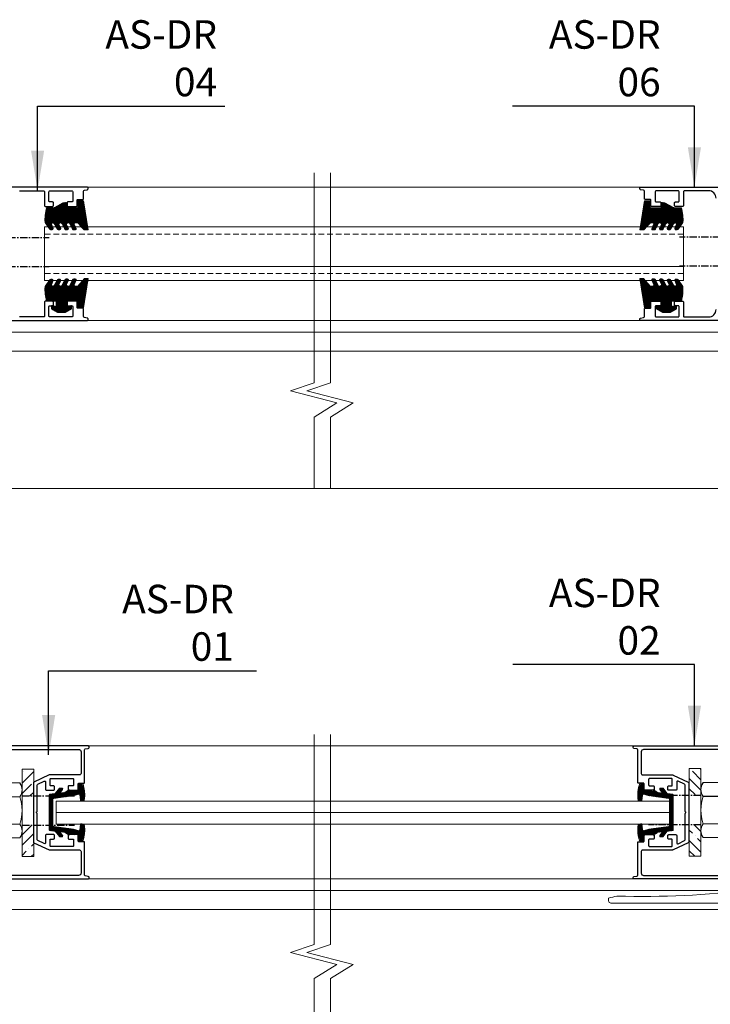
# Model space of a CAD drawing. Extents: x 38 to 12094, y -28971 to 184.
# Drawn here: x 5355 to 5476, y -15186 to -15014 of the extents above; entities that cross this region are included whole.
import ezdxf

# ---------------------------------------------------------------- set-up
doc = ezdxf.new("R2010")
doc.units = 0
doc.header["$LTSCALE"] = 2
doc.header["$MEASUREMENT"] = 0
doc.linetypes.add('CENTER', pattern=[2, 1.25, -0.25, 0.25, -0.25])
doc.linetypes.add('DASHED2', pattern=[0.375, 0.25, -0.125])
doc.layers.get('0').update_dxf_attribs({"linetype": 'CONTINUOUS', "lineweight": 13})
for name, color, linetype, lineweight in [('ADA 010 Dimension', 4, 'CONTINUOUS', 9), ('CoBan', 7, 'CONTINUOUS', 30), ('HT-CONC-HATCH', 253, 'CONTINUOUS', 9), ('HT-FRAME', 20, 'CONTINUOUS', 9), ('KHDAUCAT', 7, 'CONTINUOUS', 20), ('KichThuoc', 3, 'CONTINUOUS', 9)]:
    doc.layers.add(name, color=color, linetype=linetype, lineweight=lineweight)
doc.layers.add('Fastener', color=1, linetype='CONTINUOUS')
doc.layers.add('Gridline', color=8, linetype='CENTER')
doc.styles.add('ROMAND', font='romand.shx', dxfattribs={"width": 0.5, "height": 4})
doc.styles.add('tl1-1 a', font='txt', dxfattribs={"width": 0.8, "height": 5})
doc.dimstyles.new('Copy of MIEN HUA1-2', dxfattribs={"dimscale": 0, "dimtxt": 7, "dimasz": 7, "dimexe": 1, "dimexo": 1, "dimgap": 4, "dimtad": 2, "dimdec": 1, "dimtxsty": 'ROMAND', "dimcen": 10, "dimdle": 5, "dimclrd": 8, "dimclre": 8, "dimclrt": 95, "dimadec": 0, "dimazin": 0, "dimtfac": 1, "dimtdec": 1, "dimtmove": 2, "dimatfit": 3, "dimfxl": 1, "dimarcsym": 0})

# ---------------------------------------------------------------- blocks, each defined once
blk = doc.blocks.new('RON U')
at = {"layer": 'KHDAUCAT'}
h = blk.add_hatch(dxfattribs=at)
h.set_pattern_fill('ANSI31', color=45)
h.set_pattern_definition([(45, (26.87924, -31.60379), (-0.08838834765, 0.08838834765), [])])
edge = h.paths.add_edge_path()
edge.add_line((-50107.39, 25929.08), (-50108.85, 25930.94))
edge.add_line((-50108.85, 25930.94), (-50110.68, 25931.14))
edge.add_arc((-50110.65, 25931.44), 0.3, 180, 263.6895, ccw=False)
edge.add_line((-50110.95, 25931.44), (-50110.95, 25943.56))
edge.add_arc((-50110.65, 25943.56), 0.3, 96.3105, 180, ccw=False)
edge.add_line((-50110.68, 25943.86), (-50108.85, 25944.07))
edge.add_line((-50108.85, 25944.07), (-50107.39, 25945.92))
edge.add_arc((-50107.16, 25945.73), 0.3, 89.7734, 141.7872, ccw=False)
edge.add_line((-50107.15, 25946.03), (-50106.55, 25946.03))
edge.add_arc((-50106.55, 25945.71), 0.32, -27.8721, 91.6833, ccw=False)
edge.add_line((-50106.26, 25945.56), (-50107.24, 25944.24))
edge.add_line((-50107.24, 25944.24), (-50105.43, 25944.44))
edge.add_line((-50105.43, 25944.44), (-50105.36, 25944.54))
edge.add_arc((-50105.12, 25944.36), 0.3, 122.5093, 142.8391, ccw=False)
edge.add_line((-50105.28, 25944.61), (-50103.94, 25945.47))
edge.add_line((-50103.94, 25945.47), (-50103.85, 25944.62))
edge.add_line((-50103.85, 25944.62), (-50103.63, 25944.64))
edge.add_line((-50103.63, 25944.64), (-50103.49, 25944.82))
edge.add_arc((-50103.25, 25944.64), 0.3, 109.8111, 142.8391, ccw=False)
edge.add_line((-50103.35, 25944.92), (-50102.22, 25945.33))
edge.add_line((-50102.22, 25945.33), (-50102.02, 25944.86))
edge.add_line((-50102.02, 25944.86), (-50100.63, 25945.3))
edge.add_arc((-50100.72, 25945.59), 0.3, 287.7379, 366.3598)
edge.add_line((-50100.42, 25945.62), (-50100.61, 25947.34))
edge.add_arc((-50100.31, 25947.37), 0.3, 97.0794, 187.0794, ccw=False)
edge.add_line((-50100.35, 25947.67), (-50099.54, 25947.77))
edge.add_arc((-50099.5, 25947.47), 0.3, 19.6704, 97.0794, ccw=False)
edge.add_arc((-50110.23, 25943.64), 11.7, -8.9247, 19.6704, ccw=False)
edge.add_arc((-50098.97, 25941.87), 0.3, 277.0794, 351.0753, ccw=False)
edge.add_line((-50098.94, 25941.57), (-50099.67, 25941.48))
edge.add_arc((-50099.71, 25941.78), 0.3, 186.9154, 277.0794, ccw=False)
edge.add_line((-50100.01, 25941.74), (-50100.24, 25943.64))
edge.add_arc((-50100.54, 25943.6), 0.3, 6.9154, 105.7968)
edge.add_line((-50100.62, 25943.89), (-50102.45, 25943.37))
edge.add_line((-50102.45, 25943.37), (-50109.39, 25942.42))
edge.add_arc((-50109.35, 25942.12), 0.3, 97.8198, 180)
edge.add_line((-50109.65, 25942.12), (-50109.65, 25932.88))
edge.add_arc((-50109.35, 25932.88), 0.3, 180, 262.1802)
edge.add_line((-50109.39, 25932.58), (-50102.45, 25931.63))
edge.add_line((-50102.45, 25931.63), (-50100.62, 25931.11))
edge.add_arc((-50100.54, 25931.4), 0.3, 254.2032, 353.0846)
edge.add_line((-50100.24, 25931.36), (-50100.01, 25933.26))
edge.add_arc((-50099.71, 25933.22), 0.3, 82.9206, 173.0846, ccw=False)
edge.add_line((-50099.67, 25933.52), (-50098.94, 25933.43))
edge.add_arc((-50098.97, 25933.13), 0.3, 8.9247, 82.9206, ccw=False)
edge.add_arc((-50110.23, 25931.36), 11.7, -19.6704, 8.9247, ccw=False)
edge.add_arc((-50099.5, 25927.53), 0.3, 262.9206, 340.3296, ccw=False)
edge.add_line((-50099.54, 25927.23), (-50100.35, 25927.33))
edge.add_arc((-50100.31, 25927.63), 0.3, 174.3598, 262.9206, ccw=False)
edge.add_line((-50100.61, 25927.66), (-50100.42, 25929.39))
edge.add_arc((-50100.72, 25929.42), 0.3, 354.3598, 434.2032)
edge.add_line((-50100.64, 25929.7), (-50102.02, 25930.14))
edge.add_line((-50102.02, 25930.14), (-50102.22, 25929.67))
edge.add_line((-50102.22, 25929.67), (-50103.35, 25930.08))
edge.add_arc((-50103.25, 25930.36), 0.3, 217.1609, 250.1635, ccw=False)
edge.add_line((-50103.49, 25930.18), (-50103.63, 25930.36))
edge.add_line((-50103.63, 25930.36), (-50103.85, 25930.38))
edge.add_line((-50103.85, 25930.38), (-50103.94, 25929.54))
edge.add_line((-50103.94, 25929.54), (-50105.28, 25930.39))
edge.add_arc((-50105.12, 25930.64), 0.3, 217.1609, 237.4907, ccw=False)
edge.add_line((-50105.36, 25930.46), (-50105.43, 25930.56))
edge.add_line((-50105.43, 25930.56), (-50107.24, 25930.76))
edge.add_line((-50107.24, 25930.76), (-50106.26, 25929.44))
edge.add_arc((-50106.55, 25929.3), 0.32, -87.8635, 27.8721, ccw=False)
edge.add_line((-50106.53, 25928.98), (-50107.15, 25928.97))
edge.add_arc((-50107.16, 25929.27), 0.3, 219.6554, 270.2266, ccw=False)
blk.add_lwpolyline([(-50107.39, 25929.08), (-50108.85, 25930.94), (-50110.68, 25931.14, -0.38231), (-50110.95, 25931.44), (-50110.95, 25943.56, -0.38231), (-50110.68, 25943.86), (-50108.85, 25944.07), (-50107.39, 25945.92, -0.230931), (-50107.15, 25946.03), (-50106.55, 25946.03, -0.574767), (-50106.26, 25945.56), (-50107.24, 25944.24), (-50105.43, 25944.44), (-50105.36, 25944.54, -0.088939), (-50105.28, 25944.61), (-50103.94, 25945.47), (-50103.85, 25944.62), (-50103.63, 25944.64), (-50103.49, 25944.82, -0.145118), (-50103.35, 25944.92), (-50102.22, 25945.33), (-50102.02, 25944.86), (-50100.63, 25945.3, 0.357176), (-50100.42, 25945.62), (-50100.61, 25947.34, -0.414214), (-50100.35, 25947.67), (-50099.54, 25947.77, -0.351219), (-50099.22, 25947.58, -0.125421), (-50098.68, 25941.82, -0.334575), (-50098.94, 25941.57), (-50099.67, 25941.48, -0.415052), (-50100.01, 25941.74), (-50100.24, 25943.64, 0.460379), (-50100.62, 25943.89), (-50102.45, 25943.37), (-50109.39, 25942.42, 0.374781), (-50109.65, 25942.12), (-50109.65, 25932.88, 0.374781), (-50109.39, 25932.58), (-50102.45, 25931.63), (-50100.62, 25931.11, 0.460379), (-50100.24, 25931.36), (-50100.01, 25933.26, -0.415052), (-50099.67, 25933.52), (-50098.94, 25933.43, -0.334575), (-50098.68, 25933.18, -0.125421), (-50099.22, 25927.43, -0.351219), (-50099.54, 25927.23), (-50100.35, 25927.33, -0.406875), (-50100.61, 25927.66), (-50100.42, 25929.39, 0.363196), (-50100.64, 25929.7), (-50102.02, 25930.14), (-50102.22, 25929.67), (-50103.35, 25930.08, -0.145005), (-50103.49, 25930.18), (-50103.63, 25930.36), (-50103.85, 25930.38), (-50103.94, 25929.54), (-50105.28, 25930.39, -0.088939), (-50105.36, 25930.46), (-50105.43, 25930.56), (-50107.24, 25930.76), (-50106.26, 25929.44, -0.552802), (-50106.53, 25928.98), (-50107.15, 25928.97, -0.224311)], format="xyb", close=True, dxfattribs=at)
blk = doc.blocks.new('jjkk')
at = {"layer": 'KichThuoc', "color": 61, "ltscale": 2}
for p, q in [((5215.19, -5762.35), (5215.19, -5757.35)), ((5215.19, -5757.35), (5215.19, -5757.35)), ((5219.19, -5761.35), (5219.19, -5763.35)), ((5215.19, -5767.35), (5215.19, -5767.35))]:
    blk.add_line(p, q, dxfattribs=at)
blk.add_lwpolyline([(5215.19, -5751.85), (5215.19, -5772.85, -0.414214), (5213.19, -5774.85), (5212.19, -5774.85), (5212.19, -5749.85), (5213.19, -5749.85, -0.414214)], format="xyb", close=True, dxfattribs=at)
blk.add_lwpolyline([(5216.37, -5755.65), (5218.37, -5755.65)], dxfattribs=at)
blk.add_lwpolyline([(5222.37, -5768.54), (5222.37, -5834.65, -0.414214), (5221.37, -5835.65), (5220.31, -5835.65)], format="xyb", dxfattribs=at)
blk.add_circle((5217.53, -5762.3), 0.749, dxfattribs=at)
for centre, radius, start, end in [((5215.19, -5761.35), 4, 0, 90), ((5062.19, -5763.73), 154.4, 357.0095, 3.0005), ((5196.24, -5769.58), 26.15, 2.2771, 32.1933), ((5215.19, -5763.35), 4, 270, 0), ((5216.68, -5771.8), 0.3, 177.0095, 187.3158), ((4827.92, -5821.71), 391.65, 359.01, 7.3158), ((5236.45, -5830.22), 17.03, 174.1453, 198.6081)]:
    blk.add_arc(centre, radius, start, end, dxfattribs=at)
blk = doc.blocks.new('SADQ')
at = {"layer": 'KHDAUCAT'}
h = blk.add_hatch(dxfattribs=at)
h.set_pattern_fill('ANSI31', color=45)
edge = h.paths.add_edge_path()
edge.add_line((-44069.86, 26718.39), (-44069.86, 26720.51))
edge.add_line((-44069.86, 26720.51), (-44067.48, 26720.37))
edge.add_line((-44067.48, 26720.37), (-44067.48, 26724.43))
edge.add_line((-44067.48, 26724.43), (-44069.33, 26724.43))
edge.add_line((-44069.33, 26724.43), (-44069.03, 26722.84))
edge.add_line((-44069.03, 26722.84), (-44069.03, 26722.7))
edge.add_line((-44069.03, 26722.7), (-44070.16, 26722.7))
edge.add_line((-44070.16, 26722.7), (-44071.47, 26724.94))
edge.add_line((-44071.47, 26724.94), (-44071.47, 26726.87))
edge.add_line((-44071.47, 26726.87), (-44071.47, 26727.51))
edge.add_line((-44071.47, 26727.51), (-44070.16, 26729.74))
edge.add_line((-44070.16, 26729.74), (-44069.03, 26729.74))
edge.add_line((-44069.03, 26729.74), (-44069.03, 26729.6))
edge.add_line((-44069.03, 26729.6), (-44069.33, 26728.02))
edge.add_line((-44069.33, 26728.02), (-44067.48, 26728.02))
edge.add_line((-44067.48, 26728.02), (-44067.48, 26731.45))
edge.add_arc((-44063.31, 26716.99), 15.05, 85.9112, 106.074, ccw=False)
edge.add_line((-44062.24, 26732), (-44059.96, 26730.4))
edge.add_arc((-44060.08, 26729.95), 0.46, 2.687, 74.2785, ccw=False)
edge.add_line((-44059.62, 26729.98), (-44059.65, 26729.63))
edge.add_arc((-44060.11, 26729.6), 0.46, -98.2785, 2.687, ccw=False)
edge.add_line((-44060.17, 26729.15), (-44061.62, 26729.78))
edge.add_arc((-44061.71, 26729.44), 0.345, 74.8138, 147.4131)
edge.add_arc((-44061.61, 26729.38), 0.46, 147.4131, 180)
edge.add_line((-44062.07, 26729.38), (-44062.06, 26729.15))
edge.add_arc((-44061.49, 26729.18), 0.575, 182.687, 256.6987)
edge.add_line((-44061.62, 26728.62), (-44059.99, 26727.71))
edge.add_arc((-44060.1, 26727.26), 0.46, 2.687, 76.6389, ccw=False)
edge.add_line((-44059.64, 26727.28), (-44059.66, 26726.93))
edge.add_arc((-44060.12, 26726.91), 0.46, -98.2785, 2.687, ccw=False)
edge.add_line((-44060.19, 26726.46), (-44061.55, 26727.14))
edge.add_arc((-44061.62, 26726.69), 0.46, 81.7215, 182.687)
edge.add_line((-44062.07, 26726.67), (-44062.06, 26726.37))
edge.add_arc((-44061.45, 26726.52), 0.63, 193.6004, 245.7255)
edge.add_line((-44061.71, 26725.94), (-44059.9, 26724.99))
edge.add_arc((-44060.01, 26724.54), 0.46, 2.687, 76.6389, ccw=False)
edge.add_line((-44059.55, 26724.56), (-44059.57, 26724.21))
edge.add_arc((-44060.03, 26724.19), 0.46, -98.2785, 2.687, ccw=False)
edge.add_line((-44060.09, 26723.73), (-44061.54, 26724.42))
edge.add_arc((-44061.61, 26723.96), 0.46, 81.7215, 182.687)
edge.add_line((-44062.07, 26723.94), (-44062.09, 26723.64))
edge.add_arc((-44061.63, 26723.66), 0.46, 182.687, 256.6389)
edge.add_line((-44061.74, 26723.22), (-44059.85, 26722.26))
edge.add_arc((-44059.95, 26721.81), 0.46, 2.687, 76.6389, ccw=False)
edge.add_line((-44059.49, 26721.84), (-44059.5, 26721.48))
edge.add_arc((-44059.96, 26721.46), 0.46, -98.2785, 2.687, ccw=False)
edge.add_line((-44060.02, 26721.01), (-44061.65, 26721.69))
edge.add_arc((-44061.77, 26721.41), 0.3, 67.2136, 180)
edge.add_line((-44062.07, 26721.41), (-44062.07, 26720.42))
edge.add_line((-44062.07, 26720.42), (-44059.41, 26718.02))
edge.add_line((-44059.41, 26718.02), (-44059.41, 26716.71))
edge.add_line((-44059.41, 26716.71), (-44069.86, 26718.39))
blk.add_lwpolyline([(-44069.86, 26718.39), (-44069.86, 26720.51), (-44067.48, 26720.37), (-44067.48, 26724.43), (-44069.33, 26724.43), (-44069.03, 26722.84), (-44069.03, 26722.7), (-44070.16, 26722.7), (-44071.47, 26724.94), (-44071.47, 26726.87), (-44071.47, 26727.51), (-44070.16, 26729.74), (-44069.03, 26729.74), (-44069.03, 26729.6), (-44069.33, 26728.02), (-44067.48, 26728.02), (-44067.48, 26731.45, -0.088205), (-44062.24, 26732), (-44059.96, 26730.4, -0.32295), (-44059.62, 26729.98), (-44059.65, 26729.63, -0.471447), (-44060.17, 26729.15), (-44061.62, 26729.78, 0.327814), (-44062, 26729.63, 0.143153), (-44062.07, 26729.38), (-44062.06, 26729.15, 0.334652), (-44061.62, 26728.62), (-44059.99, 26727.71, -0.334362), (-44059.64, 26727.28), (-44059.66, 26726.93, -0.471447), (-44060.19, 26726.46), (-44061.55, 26727.14, 0.471447), (-44062.07, 26726.67), (-44062.06, 26726.37, 0.231443), (-44061.71, 26725.94), (-44059.9, 26724.99, -0.334362), (-44059.55, 26724.56), (-44059.57, 26724.21, -0.471447), (-44060.09, 26723.73), (-44061.54, 26724.42, 0.471447), (-44062.07, 26723.94), (-44062.09, 26723.64, 0.334362), (-44061.74, 26723.22), (-44059.85, 26722.26, -0.334362), (-44059.49, 26721.84), (-44059.5, 26721.48, -0.471447), (-44060.02, 26721.01), (-44061.65, 26721.69, 0.536119), (-44062.07, 26721.41), (-44062.07, 26720.42), (-44059.41, 26718.02), (-44059.41, 26716.71)], format="xyb", close=True, dxfattribs=at)
blk = doc.blocks.new('JDRC')
at = {"layer": 'KHDAUCAT'}
h = blk.add_hatch(dxfattribs=at)
h.set_pattern_fill('ANSI31', color=45)
edge = h.paths.add_edge_path()
edge.add_line((-44031.35, 26718.05), (-44031.35, 26719.47))
edge.add_line((-44031.35, 26719.47), (-44028.89, 26721.7))
edge.add_line((-44028.89, 26721.7), (-44028.89, 26722.69))
edge.add_arc((-44029.19, 26722.69), 0.3, 0, 112.7864)
edge.add_line((-44029.3, 26722.97), (-44030.93, 26722.28))
edge.add_arc((-44030.99, 26722.74), 0.46, 219.7259, 278.2785, ccw=False)
edge.add_line((-44031.35, 26722.44), (-44031.35, 26723.39))
edge.add_arc((-44031, 26723.09), 0.46, 103.3611, 138.9508, ccw=False)
edge.add_line((-44031.11, 26723.54), (-44029.21, 26724.49))
edge.add_arc((-44029.32, 26724.94), 0.46, 283.3611, 357.313)
edge.add_line((-44028.86, 26724.92), (-44028.88, 26725.22))
edge.add_arc((-44029.34, 26725.24), 0.46, 357.313, 458.2785)
edge.add_line((-44029.41, 26725.7), (-44030.86, 26725.01))
edge.add_arc((-44030.93, 26725.47), 0.46, 203.5254, 278.2785, ccw=False)
edge.add_line((-44031.35, 26725.28), (-44031.35, 26726.03))
edge.add_arc((-44030.94, 26725.82), 0.46, 103.3611, 151.6981, ccw=False)
edge.add_line((-44031.05, 26726.26), (-44029.25, 26727.22))
edge.add_arc((-44029.5, 26727.79), 0.63, 294.2745, 346.3996)
edge.add_line((-44028.89, 26727.64), (-44028.88, 26727.94))
edge.add_arc((-44029.34, 26727.96), 0.46, 357.313, 458.2785)
edge.add_line((-44029.4, 26728.42), (-44030.77, 26727.73))
edge.add_arc((-44030.83, 26728.19), 0.46, 177.313, 278.2785, ccw=False)
edge.add_line((-44031.29, 26728.21), (-44031.31, 26728.56))
edge.add_arc((-44030.85, 26728.54), 0.46, 103.3611, 177.313, ccw=False)
edge.add_line((-44030.96, 26728.99), (-44029.33, 26729.89))
edge.add_arc((-44029.47, 26730.45), 0.575, 283.3013, 357.313)
edge.add_line((-44028.89, 26730.43), (-44028.88, 26730.66))
edge.add_arc((-44029.34, 26730.66), 0.46, 360, 392.5869)
edge.add_arc((-44029.24, 26730.72), 0.345, 32.5869, 105.1862)
edge.add_line((-44029.33, 26731.05), (-44030.78, 26730.43))
edge.add_arc((-44030.85, 26730.88), 0.46, 177.313, 278.2785, ccw=False)
edge.add_line((-44031.3, 26730.9), (-44031.33, 26731.25))
edge.add_arc((-44030.87, 26731.23), 0.46, 105.7215, 177.313, ccw=False)
edge.add_line((-44030.99, 26731.67), (-44028.72, 26733.28))
edge.add_arc((-44027.64, 26718.26), 15.05, 73.926, 94.0888, ccw=False)
edge.add_line((-44023.47, 26732.73), (-44023.47, 26730.06))
edge.add_arc((-44023.17, 26730.06), 0.3, 180, 209.7822)
edge.add_line((-44023.43, 26729.91), (-44021.73, 26726.93))
edge.add_line((-44021.73, 26726.93), (-44021.63, 26725.71))
edge.add_line((-44021.63, 26725.71), (-44023.17, 26725.71))
edge.add_arc((-44023.17, 26725.41), 0.3, 90, 180)
edge.add_line((-44023.47, 26725.41), (-44023.47, 26721.65))
edge.add_line((-44023.47, 26721.65), (-44021.09, 26721.78))
edge.add_line((-44021.09, 26721.78), (-44021.09, 26719.66))
edge.add_line((-44021.09, 26719.66), (-44031.35, 26718.05))
blk.add_lwpolyline([(-44031.35, 26718.05), (-44031.35, 26719.47), (-44028.89, 26721.7), (-44028.89, 26722.69, 0.536119), (-44029.3, 26722.97), (-44030.93, 26722.28, -0.261192), (-44031.35, 26722.44), (-44031.35, 26723.39, -0.15655), (-44031.11, 26723.54), (-44029.21, 26724.49, 0.334362), (-44028.86, 26724.92), (-44028.88, 26725.22, 0.471447), (-44029.41, 26725.7), (-44030.86, 26725.01, -0.338254), (-44031.35, 26725.28), (-44031.35, 26726.03, -0.214094), (-44031.05, 26726.26), (-44029.25, 26727.22, 0.231443), (-44028.89, 26727.64), (-44028.88, 26727.94, 0.471447), (-44029.4, 26728.42), (-44030.77, 26727.73, -0.471447), (-44031.29, 26728.21), (-44031.31, 26728.56, -0.334362), (-44030.96, 26728.99), (-44029.33, 26729.89, 0.334652), (-44028.89, 26730.43), (-44028.88, 26730.66, 0.143153), (-44028.95, 26730.9, 0.327814), (-44029.33, 26731.05), (-44030.78, 26730.43, -0.471447), (-44031.3, 26730.9), (-44031.33, 26731.25, -0.32295), (-44030.99, 26731.67), (-44028.72, 26733.28, -0.088205), (-44023.47, 26732.73), (-44023.47, 26730.06, 0.130686), (-44023.43, 26729.91), (-44021.73, 26726.93), (-44021.63, 26725.71), (-44023.17, 26725.71, 0.414214), (-44023.47, 26725.41), (-44023.47, 26721.65), (-44021.09, 26721.78), (-44021.09, 26719.66)], format="xyb", close=True, dxfattribs=at)
blk = doc.blocks.new('ty cửa')
at = {"layer": 'HT-CONC-HATCH'}
h = blk.add_hatch(dxfattribs=at)
h.set_pattern_fill('ANSI35', color=256, scale=20, angle=90, style=0)
h.set_pattern_definition([(135, (164932.281, 88776.173), (-3.5355339, -3.5355339), []), (135, (164932.281, 88779.7085), (-3.5355339, -3.5355339), [6.25, -1.25, 0, -1.25])])
h.paths.add_polyline_path([(-12873.64, 2230.31), (-12869.64, 2230.31), (-12869.64, 2241.07), (-12873.64, 2241.07)])
h.paths.add_polyline_path([(-12869.64, 2260.31), (-12873.64, 2260.31), (-12873.64, 2251.07), (-12869.64, 2251.07)])
at = {"layer": 'ADA 010 Dimension', "color": 1}
blk.add_lwpolyline([(-12869.64, 2230.31), (-12873.64, 2230.31), (-12873.64, 2260.31), (-12869.64, 2260.31)], close=True, dxfattribs=at)
at = {"layer": 'Fastener', "linetype": 'Continuous', "lineweight": 5}
for points in [[(-12869.24, 2254.96), (-12868.92, 2255.51, 0.30992), (-12868.92, 2250.82), (-12862.24, 2250.82, -0.15496), (-12862.24, 2241.44), (-12868.92, 2241.44, -0.15496), (-12868.92, 2250.82)], [(-12862.24, 2250.79, 0.30992), (-12862.24, 2255.49), (-12861.52, 2254.23), (-12861.52, 2237.98), (-12862.24, 2236.72), (-12868.92, 2236.72), (-12869.64, 2237.98)], [(-12868.92, 2250.76, -0.30992), (-12868.92, 2255.46), (-12869.64, 2254.2), (-12869.64, 2237.95)], [(-12862.24, 2241.45, -0.30992), (-12862.24, 2236.76), (-12861.52, 2238.02), (-12861.52, 2254.27), (-12862.24, 2255.53), (-12868.92, 2255.53), (-12869.19, 2255.05)], [(-12869.64, 2237.99), (-12868.92, 2236.73, -0.30992), (-12868.92, 2241.42), (-12862.24, 2241.42, 0.15496), (-12862.24, 2250.81), (-12868.92, 2250.81, 0.15496), (-12868.92, 2241.42)]]:
    blk.add_lwpolyline(points, format="xyb", dxfattribs=at)
for points in [[(-12861.52, 2241.14), (-12860.27, 2241.14), (-12860.27, 2251.14), (-12861.52, 2251.14)], [(-12859.31, 2250.18), (-12861.52, 2250.18)], [(-12860.27, 2251.14), (-12858.83, 2249.7), (-12858.83, 2242.58), (-12860.27, 2241.14)], [(-12856.58, 2249.77), (-12858.83, 2249.77)], [(-12859.31, 2242.1), (-12861.52, 2242.1)], [(-12856.58, 2242.52), (-12858.83, 2242.52)]]:
    blk.add_lwpolyline(points, dxfattribs=at)
blk.add_lwpolyline([(-12855.95, 2243.14), (-12855.95, 2249.14), (-12856.58, 2249.77), (-12856.58, 2242.52)], close=True, dxfattribs=at)
at = {"layer": 'Gridline', "linetype": 'CENTER'}
for points in [[(-12869.64, 2251.07), (-12887.64, 2251.07)], [(-12869.64, 2241.07), (-12887.64, 2241.07)]]:
    blk.add_lwpolyline(points, dxfattribs=at)

msp = doc.modelspace()

# ---------------------------------------------------------------- linework, layer by layer
at = {"layer": 'CoBan'}
for points in [[(5354.9, -15043.7), (5359.16, -15043.7, -0.414214), (5359.31, -15043.86), (5359.31, -15046.3, 0.414214), (5359.47, -15046.45), (5360.72, -15046.45, 0.414214), (5360.87, -15046.3), (5360.87, -15045.83, 0.414214), (5360.72, -15045.67), (5360.25, -15045.67, -0.414214), (5360.09, -15045.52), (5360.09, -15043.86, -0.414214), (5360.25, -15043.7), (5364.09, -15043.7, -0.414214), (5364.25, -15043.86), (5364.25, -15045.52, -0.414214), (5364.09, -15045.67), (5363.42, -15045.67, 0.414214), (5363.26, -15045.83), (5363.26, -15046.3, 0.414214), (5363.42, -15046.45), (5364.87, -15046.45, 0.414214), (5365.03, -15046.3), (5365.03, -15045.36, -0.414214), (5365.19, -15045.21), (5366.01, -15045.21, 0.414214), (5366.17, -15045.05), (5366.17, -15043.75, -0.36397), (5366.3, -15043.6), (5366.82, -15043.51, 0.481975), (5366.94, -15043.29, 0.536935), (5366.79, -15043.08), (5314.38, -15043.08, 0.414214)], [(5477.07, -15045, 0.414214), (5475.77, -15043.7), (5471.51, -15043.7, 0.414214), (5471.36, -15043.86), (5471.36, -15046.3, -0.414214), (5471.2, -15046.45), (5469.95, -15046.45, -0.414214), (5469.8, -15046.3), (5469.8, -15045.83, -0.414214), (5469.95, -15045.67), (5470.42, -15045.67, 0.414214), (5470.58, -15045.52), (5470.58, -15043.86, 0.414214), (5470.42, -15043.7), (5466.58, -15043.7, 0.414214), (5466.42, -15043.86), (5466.42, -15045.52, 0.414214), (5466.58, -15045.67), (5467.25, -15045.67, -0.414214), (5467.41, -15045.83), (5467.41, -15046.3, -0.414214), (5467.25, -15046.45), (5465.8, -15046.45, -0.414214), (5465.64, -15046.3), (5465.64, -15045.36, 0.414214), (5465.49, -15045.21), (5464.66, -15045.21, -0.414214), (5464.5, -15045.05), (5464.5, -15043.75, 0.36397), (5464.37, -15043.6), (5463.85, -15043.51, -0.481975), (5463.73, -15043.29, -0.536935), (5463.88, -15043.08), (5511.2, -15043.08, 0.414214)], [(5316.82, -15066.45), (5366.79, -15066.45, 0.536935), (5366.94, -15066.24, 0.481975), (5366.82, -15066.02), (5366.3, -15065.93, -0.36397), (5366.17, -15065.78), (5366.17, -15064.48, 0.414214), (5366.01, -15064.32), (5365.19, -15064.32, -0.414214), (5365.03, -15064.17), (5365.03, -15063.23, 0.414214), (5364.87, -15063.08), (5363.42, -15063.08, 0.414214), (5363.26, -15063.23), (5363.26, -15063.7, 0.414214), (5363.42, -15063.86), (5364.09, -15063.86, -0.414214), (5364.25, -15064.01), (5364.25, -15065.68, -0.414214), (5364.09, -15065.83), (5360.25, -15065.83, -0.414214), (5360.09, -15065.68), (5360.09, -15064.01, -0.414214), (5360.25, -15063.86), (5360.72, -15063.86, 0.414214), (5360.87, -15063.7), (5360.87, -15063.23, 0.414214), (5360.72, -15063.08), (5359.47, -15063.08, 0.414214), (5359.31, -15063.23), (5359.31, -15065.68, -0.414214), (5359.16, -15065.83), (5354.9, -15065.83, -0.414214)], [(5516.19, -15066.45), (5463.88, -15066.45, -0.536935), (5463.73, -15066.24, -0.481975), (5463.85, -15066.02), (5464.37, -15065.93, 0.36397), (5464.5, -15065.78), (5464.5, -15064.48, -0.414214), (5464.66, -15064.32), (5465.49, -15064.32, 0.414214), (5465.64, -15064.17), (5465.64, -15063.23, -0.414214), (5465.8, -15063.08), (5467.25, -15063.08, -0.414214), (5467.41, -15063.23), (5467.41, -15063.7, -0.414214), (5467.25, -15063.86), (5466.58, -15063.86, 0.414214), (5466.42, -15064.01), (5466.42, -15065.68, 0.414214), (5466.58, -15065.83), (5470.42, -15065.83, 0.414214), (5470.58, -15065.68), (5470.58, -15064.01, 0.414214), (5470.42, -15063.86), (5469.95, -15063.86, -0.414214), (5469.8, -15063.7), (5469.8, -15063.23, -0.414214), (5469.95, -15063.08), (5471.2, -15063.08, -0.414214), (5471.36, -15063.23), (5471.36, -15065.68, 0.414214), (5471.51, -15065.83), (5475.77, -15065.83, 0.414214), (5477.07, -15064.53)], [(5317.09, -15164.41), (5366.96, -15164.41, 0.414214), (5367.12, -15164.25), (5367.12, -15164.13, 0.36397), (5366.99, -15163.98), (5366.47, -15163.89, -0.36397), (5366.34, -15163.73), (5366.34, -15158.03, 0.414214), (5366.19, -15157.88), (5365.36, -15157.88, -0.414214), (5365.2, -15157.72), (5365.2, -15156.79, 0.414214), (5365.05, -15156.63), (5363.59, -15156.63, 0.414214), (5363.44, -15156.79), (5363.44, -15157.25, 0.414214), (5363.59, -15157.41), (5364.27, -15157.41, -0.414214), (5364.42, -15157.57), (5364.42, -15158.55, -0.414214), (5364.27, -15158.71), (5360.43, -15158.71, -0.414214), (5360.28, -15158.55), (5360.28, -15157.57, -0.414214), (5360.43, -15157.41), (5360.9, -15157.41, 0.414214), (5361.05, -15157.25), (5361.05, -15156.79, 0.414214), (5360.9, -15156.63), (5359.65, -15156.63, 0.414214), (5359.5, -15156.79), (5359.5, -15158.08, -0.548053), (5359.28, -15158.22), (5358.13, -15157.68, -0.290973), (5358.04, -15157.54), (5358.04, -15152.99, 0.245636), (5357.98, -15152.86), (5357.93, -15152.83, -0.522816), (5357.93, -15152.66), (5357.98, -15152.63, 0.245636), (5358.04, -15152.5), (5358.04, -15147.94, -0.290973), (5358.13, -15147.8), (5359.28, -15147.27, -0.548053), (5359.5, -15147.41), (5359.5, -15148.7, 0.414214), (5359.65, -15148.86), (5360.9, -15148.86, 0.414214), (5361.05, -15148.7), (5361.05, -15148.23, 0.414214), (5360.9, -15148.08), (5360.43, -15148.08, -0.414214), (5360.28, -15147.92), (5360.28, -15146.94, -0.414214), (5360.43, -15146.78), (5364.27, -15146.78, -0.414214), (5364.42, -15146.94), (5364.42, -15147.92, -0.414214), (5364.27, -15148.08), (5363.59, -15148.08, 0.414214), (5363.44, -15148.23), (5363.44, -15148.7, 0.414214), (5363.59, -15148.86), (5365.05, -15148.86, 0.414214), (5365.2, -15148.7), (5365.2, -15147.77, -0.414214), (5365.36, -15147.61), (5366.19, -15147.61, 0.414214), (5366.34, -15147.46), (5366.34, -15141.75, -0.36397), (5366.47, -15141.6), (5366.99, -15141.51, 0.36397), (5367.12, -15141.36), (5367.12, -15141.24, 0.414214), (5366.96, -15141.08), (5314.66, -15141.08, 0.414214)], [(5515.02, -15164.42), (5462.71, -15164.42, -0.414214), (5462.55, -15164.26), (5462.55, -15164.14, -0.36397), (5462.68, -15163.99), (5463.2, -15163.9, 0.36397), (5463.33, -15163.74), (5463.33, -15158.04, -0.414214), (5463.49, -15157.89), (5464.32, -15157.89, 0.414214), (5464.47, -15157.73), (5464.47, -15156.8, -0.414214), (5464.63, -15156.64), (5466.08, -15156.64, -0.414214), (5466.23, -15156.8), (5466.23, -15157.26, -0.414214), (5466.08, -15157.42), (5465.4, -15157.42, 0.414214), (5465.25, -15157.58), (5465.25, -15158.56, 0.414214), (5465.4, -15158.72), (5469.24, -15158.72, 0.414214), (5469.4, -15158.56), (5469.4, -15157.58, 0.414214), (5469.24, -15157.42), (5468.77, -15157.42, -0.414214), (5468.62, -15157.26), (5468.62, -15156.8, -0.414214), (5468.77, -15156.64), (5470.02, -15156.64, -0.414214), (5470.17, -15156.8), (5470.17, -15158.09, 0.548053), (5470.4, -15158.23), (5471.54, -15157.69, 0.290807), (5471.63, -15157.55), (5471.63, -15152.99, -0.257066), (5471.7, -15152.86), (5471.73, -15152.84, 0.55051), (5471.73, -15152.67), (5471.7, -15152.64, -0.257066), (5471.63, -15152.51), (5471.63, -15147.95, 0.290807), (5471.54, -15147.81), (5470.4, -15147.28, 0.548053), (5470.17, -15147.42), (5470.17, -15148.71, -0.414214), (5470.02, -15148.86), (5468.77, -15148.86, -0.414214), (5468.62, -15148.71), (5468.62, -15148.24, -0.414214), (5468.77, -15148.09), (5469.4, -15148.09), (5469.4, -15146.95, 0.414214), (5469.24, -15146.79), (5465.4, -15146.79, 0.414214), (5465.25, -15146.95), (5465.25, -15147.93, 0.414214), (5465.4, -15148.09), (5466.08, -15148.09, -0.414214), (5466.23, -15148.24), (5466.23, -15148.71, -0.414214), (5466.08, -15148.86), (5464.63, -15148.86, -0.414214), (5464.47, -15148.71), (5464.47, -15147.78, 0.414214), (5464.32, -15147.62), (5463.49, -15147.62, -0.414214), (5463.33, -15147.46), (5463.33, -15141.76, 0.36397), (5463.2, -15141.61), (5462.68, -15141.52, -0.36397), (5462.55, -15141.36), (5462.55, -15141.24, -0.414214), (5462.71, -15141.09), (5509.94, -15141.09, 0.414214)], [(5349.8, -15141.7), (5365.3, -15141.7, -0.414214), (5365.72, -15142.12), (5365.72, -15145.9, -0.414214), (5365.46, -15146.16), (5360.21, -15146.16, 0.109984), (5360.14, -15146.17), (5357.46, -15147.43, 0.290973), (5357.37, -15147.57), (5357.37, -15157.92, 0.290973), (5357.46, -15158.06), (5360.14, -15159.31, 0.109984), (5360.21, -15159.33), (5365.46, -15159.33, -0.414214), (5365.72, -15159.59), (5365.72, -15163.37, -0.414214), (5365.3, -15163.79), (5349.8, -15163.79, -0.414214)], [(5479.87, -15141.71), (5464.37, -15141.71, 0.414214), (5463.95, -15142.13), (5463.95, -15145.91, 0.414214), (5464.21, -15146.17), (5469.46, -15146.17, -0.110139), (5469.53, -15146.18), (5472.21, -15147.44, -0.290807), (5472.3, -15147.58), (5472.3, -15157.92, -0.290807), (5472.21, -15158.07), (5469.53, -15159.32, -0.110139), (5469.46, -15159.34), (5464.21, -15159.34, 0.414214), (5463.95, -15159.6), (5463.95, -15163.38, 0.414214), (5464.37, -15163.8), (5479.87, -15163.8, 0.414214)]]:
    msp.add_lwpolyline(points, format="xyb", dxfattribs=at)
at = {"layer": 'HT-FRAME', "color": 2}
for p, q in [((5359.31, -15059.45), (5359.31, -15050.05)), ((5359.31, -15059.45), (5359.31, -15050.05)), ((5471.37, -15059.45), (5471.37, -15050.05)), ((5471.37, -15059.45), (5471.37, -15050.05)), ((5361.37, -15152.77), (5469.57, -15152.77))]:
    msp.add_line(p, q, dxfattribs=at)
for points in [[(5359.31, -15050.05), (5471.37, -15050.05)], [(5359.31, -15056.98), (5471.37, -15056.98)], [(5471.37, -15059.45), (5359.31, -15059.45)], [(5361.37, -15150.77), (5469.57, -15150.77)], [(5469.57, -15154.78), (5361.37, -15154.78), (5361.37, -15150.77)]]:
    msp.add_lwpolyline(points, dxfattribs=at)
at = {"layer": 'KichThuoc', "color": 49, "ltscale": 2}
for p, q in [((5406.62, -15077.41), (5406.62, -15040.55)), ((5409.46, -15077.41), (5409.46, -15040.55)), ((5360.8, -15043.08), (5537.7, -15043.08)), ((5362.61, -15066.45), (5513.69, -15066.45)), ((5318.42, -15068.51), (5511.7, -15068.51)), ((5316.93, -15071.84), (5511.68, -15071.84)), ((5402.45, -15078.82), (5406.62, -15077.41)), ((5405.29, -15078.82), (5409.46, -15077.41)), ((5410.59, -15080.92), (5402.45, -15078.82)), ((5413.43, -15080.92), (5405.29, -15078.82)), ((5406.62, -15083.4), (5410.59, -15080.92)), ((5409.46, -15083.4), (5413.43, -15080.92)), ((5406.62, -15095.9), (5406.62, -15083.4)), ((5409.46, -15095.9), (5409.46, -15083.4)), ((5306.31, -15095.9), (5541.46, -15095.9)), ((5406.62, -15175.91), (5406.62, -15139.05)), ((5409.46, -15175.91), (5409.46, -15139.05)), ((5289.42, -15141.09), (5537.7, -15141.09)), ((5312.64, -15164.42), (5513.69, -15164.42)), ((5317.82, -15166.43), (5513.81, -15166.43)), ((5312.85, -15169.75), (5517.87, -15169.75)), ((5402.45, -15177.32), (5406.62, -15175.91)), ((5405.29, -15177.32), (5409.46, -15175.91)), ((5410.59, -15179.42), (5402.45, -15177.32)), ((5413.43, -15179.42), (5405.29, -15177.32)), ((5406.62, -15181.9), (5410.59, -15179.42)), ((5409.46, -15181.9), (5413.43, -15179.42)), ((5406.62, -15194.4), (5406.62, -15181.9)), ((5409.46, -15194.4), (5409.46, -15181.9))]:
    msp.add_line(p, q, dxfattribs=at)
at = {"layer": 'KichThuoc', "color": 53, "linetype": 'DASHED2', "ltscale": 2}
for p, q in [((5471.37, -15051.29), (5359.31, -15051.29)), ((5471.37, -15058.22), (5359.31, -15058.22))]:
    msp.add_line(p, q, dxfattribs=at)

# ---------------------------------------------------------------- block references
at = {"color": 251, "yscale": 0.5120000000000001, "zscale": 0.5120000000000001}
for p, xscale in [((-1238.33, -16204.43), -0.5120000000000001), ((12069.12, -16204.36), 0.5120000000000001), ((-1233.88, -16302.41), -0.5120000000000001), ((12063.67, -16302.34), 0.5120000000000001)]:
    msp.add_blockref('ty cửa', p, dxfattribs=dict(at, xscale=xscale))
at = {"layer": 'KHDAUCAT', "yscale": 0.4950608795134723, "zscale": 0.4950608795134723}
for name, p, xscale, rotation in [('JDRC', (18594.01, 6747.63), 0.4950608795134723, 90.00000000000001), ('JDRC', (-7763.34, 6747.63), -0.4950608795134723, 270), ('SADQ', (18593.38, 6753), 0.4950608795134723, 90.00000000000001), ('SADQ', (-7762.71, 6753), -0.4950608795134723, 270)]:
    msp.add_blockref(name, p, dxfattribs=dict(at, xscale=xscale, rotation=rotation))
at = {"layer": 'KHDAUCAT', "yscale": 0.5021934930085694, "zscale": 0.5021934930085694}
for p, xscale in [((30525.52, -28178.39), 0.5021934930085694), ((-19695.82, -28178.39), -0.5021934930085694)]:
    msp.add_blockref('RON U', p, dxfattribs=dict(at, xscale=xscale))
at = {"layer": 'KichThuoc', "color": 49, "xscale": 0.4147200000000002, "yscale": 0.4147200000000002, "zscale": 0.4147200000000002, "rotation": 270}
msp.add_blockref('jjkk', (7878.38, -13002.82), dxfattribs=at)

# ---------------------------------------------------------------- texts
at = {"layer": 'KichThuoc', "color": 95, "char_height": 5, "attachment_point": 9, "style": 'tl1-1 a'}
for s, insert in [('{\\fTimes New Roman|b0|i0|c0|p18;AS-DR 04}', (5389.58, -15027.12)), ('{\\fTimes New Roman|b0|i0|c0|p18;AS-DR 06}', (5467.36, -15027.12)), ('{\\fTimes New Roman|b0|i0|c0|p18;AS-DR 02}', (5467.36, -15125.07)), ('{\\fTimes New Roman|b0|i0|c0|p18;AS-DR 01}', (5392.53, -15126.15))]:
    msp.add_mtext(s, dxfattribs=dict(at, insert=insert))

# ---------------------------------------------------------------- leaders
at = {"layer": 'KichThuoc'}
for points in [[(5358.1, -15043.64), (5358.1, -15028.85), (5390.96, -15028.85)], [(5360.04, -15142.67), (5360.04, -15127.88), (5396.48, -15127.88)]]:
    msp.add_leader(points, dimstyle='Copy of MIEN HUA1-2', override={"dimscale": 1, "dimtad": 1, "dimtxsty": 'tl1-1 a'}, dxfattribs=at)
at = {"layer": 'KichThuoc', "annotation_type": 0, "has_hookline": 1, "hookline_direction": 1}
for points, text_width in [([(5473.28, -15043.08), (5473.28, -15028.85), (5470.22, -15028.85)], 24.83), ([(5473.28, -15141.03), (5473.28, -15126.8), (5470.22, -15126.8)], 24.81)]:
    msp.add_leader(points, dimstyle='Copy of MIEN HUA1-2', override={"dimscale": 1, "dimtad": 1, "dimtxsty": 'tl1-1 a'}, dxfattribs=dict(at, text_width=text_width))

doc.saveas('drawing.dxf')
